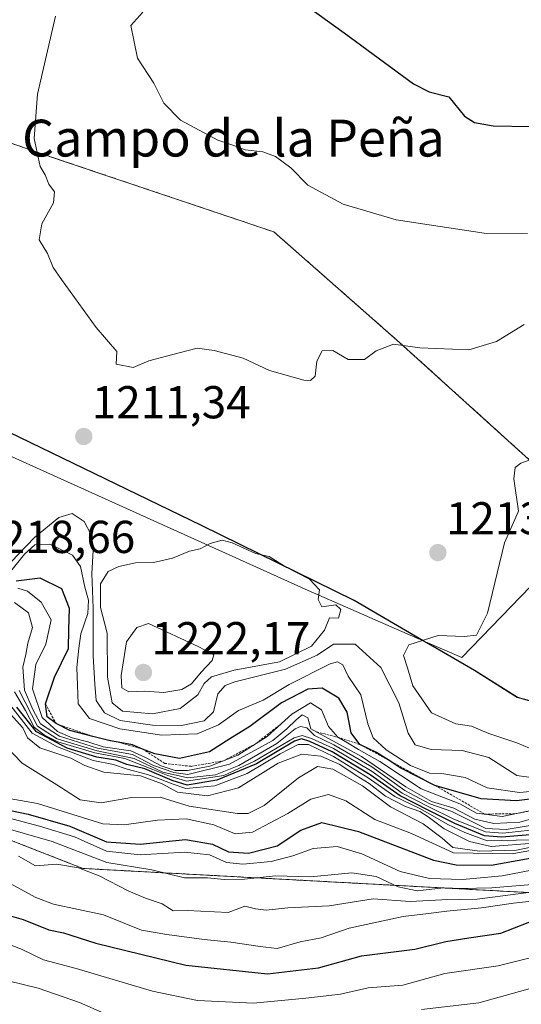
# Model space of a CAD drawing. Units: metres. Extents: x 655413 to 658845, y 4722518 to 4723313.
# Drawn here: x 658050 to 658159, y 4722653 to 4722867 of the extents above; entities that cross this region are included whole.
import ezdxf
from ezdxf.enums import TextEntityAlignment as Align

# ---------------------------------------------------------------- set-up
doc = ezdxf.new("R2010")
doc.units = ezdxf.units.M
doc.header["$MEASUREMENT"] = 0
doc.linetypes.add('TRAZOS', pattern=[0.75, 0.5, -0.25])
for name, color, linetype, lineweight in [('Arbolado forestal', 92, 'TRAZOS', 0), ('Arbolado forestal CxS', 92, 'Continuous', 0), ('Carátula', 7, 'Continuous', 5), ('Comarca', 2, 'Continuous', 13), ('Comarca CxS', 133, 'Continuous', 0), ('Comunidad autónoma', 142, 'Continuous', 30), ('Comunidad Autónoma CxS', 142, 'Continuous', 0), ('Curva de nivel maestra', 36, 'Continuous', 30), ('Curva de nivel normal', 36, 'Continuous', 0), ('Escarpado lineal', 39, 'TRAZOS', 0), ('Espacio natural protegido', 2, 'Continuous', 13), ('Espacio natural protegido CxS', 2, 'Continuous', 0), ('Matorral', 135, 'Continuous', 0), ('Matorral CxS', 135, 'Continuous', 0), ('Municipio', 9, 'Continuous', 13), ('Municipio CxS', 142, 'Continuous', 0), ('Provincia', 19, 'Continuous', 0), ('Provincia CxS', 1, 'Continuous', 0), ('Punto de cota en terreno', 7, 'Continuous', 0), ('Rótulo de punto de cota en terreno', 19, 'Continuous', 0), ('Texto cartográfico', 19, 'Continuous', 0)]:
    doc.layers.add(name, color=color, linetype=linetype, lineweight=lineweight)
doc.styles.add('Arial', font='txt', dxfattribs={"height": 0.2})

# ---------------------------------------------------------------- blocks, each defined once
blk = doc.blocks.new('*U150')
at = {"layer": 'Matorral CxS', "color": 135, "linetype": 'Continuous', "lineweight": 0}
blk.add_polyline3d([(658041.04, 4722873.59, 1215.53), (658029.26, 4722862.47, 1218.23), (658026.99, 4722852.24, 1218.07), (658032.26, 4722845.39, 1215.52), (658059.83, 4722835.95, 1209.07), (658105.34, 4722820.64, 1206.72), (658132.67, 4722796.58, 1209.84), (658160.66, 4722771.26, 1215.06), (658196.5, 4722748.44, 1220.57), (658231.53, 4722735.33, 1200.56), (658259.66, 4722724.8, 1165.23), (658308.4, 4722679.42, 1098.16), (658267.6, 4722690.4, 1110.92), (658161.77, 4722677.17, 1134.36), (658063.87, 4722682.47, 1135.56), (657894.54, 4722748.61, 1160.27), (657786.06, 4722801.53, 1184.42)], dxfattribs=at)
blk = doc.blocks.new('*U152')
at = {"layer": 'Provincia CxS', "color": 1, "linetype": 'Continuous', "lineweight": 0}
blk.add_polyline3d([(658162.63, 4722718.38, 1215.67), (658158.16, 4722719.55, 1215.96), (658148.88, 4722725.44, 1215.72), (658139.87, 4722730.67, 1215.17), (658137.75, 4722731.9, 1214.97), (658122.75, 4722740.61, 1214.32), (658089.62, 4722756.89, 1214.24), (658045.45, 4722778.25, 1213.01)], dxfattribs=at)
blk = doc.blocks.new('*U153')
at = {"layer": 'Comarca CxS', "color": 133, "linetype": 'Continuous', "lineweight": 0}
blk.add_polyline3d([(658344.24, 4722824.86, 1205.22), (658339.43, 4722826.16, 1204.55), (658325.15, 4722828.76, 1203.72), (658301.68, 4722827.84, 1203.53), (658275.5, 4722823.56, 1205.03), (658265.06, 4722819.25, 1205.55), (658259.83, 4722814.81, 1206.4), (658253.63, 4722808.18, 1207.96), (658240.23, 4722794.66, 1210.64), (658218.29, 4722771.53, 1216), (658204.79, 4722757.19, 1221.44), (658182.34, 4722733.33, 1215.41), (658180.04, 4722730.98, 1214.87), (658168.2, 4722718.89, 1215.13), (658162.63, 4722718.38, 1215.67), (658158.15, 4722719.55, 1215.96), (658148.88, 4722725.44, 1215.72), (658139.87, 4722730.67, 1215.17), (658122.75, 4722740.61, 1214.32), (658089.62, 4722756.89, 1214.24), (658045.45, 4722778.25, 1213.01)], dxfattribs=at)
blk = doc.blocks.new('*U154')
at = {"layer": 'Municipio CxS', "color": 142, "linetype": 'Continuous', "lineweight": 0}
blk.add_polyline3d([(658162.63, 4722718.38, 1215.67), (658158.16, 4722719.55, 1215.96), (658148.88, 4722725.44, 1215.72), (658139.87, 4722730.67, 1215.17), (658137.75, 4722731.9, 1214.97), (658122.75, 4722740.61, 1214.32), (658089.62, 4722756.89, 1214.24), (658045.45, 4722778.25, 1213.01)], dxfattribs=at)
blk = doc.blocks.new('*U155')
at = {"layer": 'Comunidad Autónoma CxS', "color": 142, "linetype": 'Continuous', "lineweight": 0}
blk.add_polyline3d([(658162.63, 4722718.38, 1215.67), (658158.16, 4722719.55, 1215.96), (658148.88, 4722725.44, 1215.72), (658139.87, 4722730.67, 1215.17), (658137.75, 4722731.9, 1214.97), (658122.75, 4722740.61, 1214.32), (658089.62, 4722756.89, 1214.24), (658045.45, 4722778.25, 1213.01)], dxfattribs=at)
blk = doc.blocks.new('*U156')
at = {"layer": 'Espacio natural protegido CxS', "color": 2, "linetype": 'Continuous', "lineweight": 0}
blk.add_polyline3d([(658359.92, 4722813.77, 1208.33), (658339.29, 4722824.77, 1204.75), (658331.02, 4722827.7, 1204.11), (658312.42, 4722834.27, 1202.4), (658274.36, 4722831.77, 1203.22), (658242.79, 4722824.77, 1204.5), (658208.04, 4722792.27, 1213.04), (658146.11, 4722728.27, 1215.43), (658137.75, 4722731.9, 1214.97), (658112.73, 4722742.77, 1215.27), (658016.36, 4722786.27, 1214.22), (657947.67, 4722824.37, 1227.3), (657944.24, 4722826.27, 1228.41), (657901.92, 4722843.28, 1238.77), (657843.13, 4722859.77, 1252.2)], dxfattribs=at)
blk = doc.blocks.new('*U157')
at = {"layer": 'Espacio natural protegido CxS', "color": 2, "linetype": 'Continuous', "lineweight": 0}
blk.add_polyline3d([(658162.63, 4722718.38, 1215.67), (658158.16, 4722719.55, 1215.96), (658148.88, 4722725.44, 1215.72), (658139.87, 4722730.67, 1215.17), (658137.75, 4722731.9, 1214.97), (658122.75, 4722740.61, 1214.32), (658089.62, 4722756.89, 1214.24), (658045.45, 4722778.25, 1213.01)], dxfattribs=at)
blk = doc.blocks.new('*U158')
at = {"layer": 'Provincia CxS', "color": 1, "linetype": 'Continuous', "lineweight": 0}
blk.add_polyline3d([(658162.6261, 4722718.384, 1215.6718), (658158.1551, 4722719.553, 1215.958), (658148.8779, 4722725.443, 1215.7203), (658139.873, 4722730.671, 1215.169), (658137.7479, 4722731.9046, 1214.9709), (658122.754, 4722740.609, 1214.3212), (658089.6209, 4722756.8861, 1214.2362), (658045.4501, 4722778.251, 1213.0068)], dxfattribs=at)
blk = doc.blocks.new('*U159')
at = {"layer": 'Comarca CxS', "color": 133, "linetype": 'Continuous', "lineweight": 0}
blk.add_polyline3d([(658344.24, 4722824.86, 1205.22), (658339.43, 4722826.16, 1204.55), (658325.15, 4722828.76, 1203.72), (658301.68, 4722827.84, 1203.53), (658275.5, 4722823.56, 1205.03), (658265.06, 4722819.25, 1205.55), (658259.83, 4722814.81, 1206.4), (658253.63, 4722808.18, 1207.96), (658240.23, 4722794.65, 1210.64), (658218.29, 4722771.52, 1216), (658204.79, 4722757.18, 1221.44), (658182.34, 4722733.33, 1215.41), (658180.04, 4722730.98, 1214.87), (658168.2, 4722718.89, 1215.13), (658162.63, 4722718.38, 1215.67), (658158.15, 4722719.55, 1215.96), (658148.88, 4722725.44, 1215.72), (658139.87, 4722730.67, 1215.17), (658122.75, 4722740.61, 1214.32), (658089.62, 4722756.89, 1214.24), (658045.45, 4722778.25, 1213.01)], dxfattribs=at)
blk = doc.blocks.new('*U160')
at = {"layer": 'Municipio CxS', "color": 142, "linetype": 'Continuous', "lineweight": 0}
blk.add_polyline3d([(658162.6261, 4722718.384, 1215.6718), (658158.1551, 4722719.553, 1215.958), (658148.8779, 4722725.443, 1215.7203), (658139.873, 4722730.671, 1215.169), (658137.7479, 4722731.9046, 1214.9709), (658122.754, 4722740.609, 1214.3212), (658089.6209, 4722756.8861, 1214.2362), (658045.4501, 4722778.251, 1213.0068)], dxfattribs=at)
blk = doc.blocks.new('*U161')
at = {"layer": 'Comunidad Autónoma CxS', "color": 142, "linetype": 'Continuous', "lineweight": 0}
blk.add_polyline3d([(658162.6261, 4722718.384, 1215.6718), (658158.1551, 4722719.553, 1215.958), (658148.8779, 4722725.443, 1215.7203), (658139.873, 4722730.671, 1215.169), (658137.7479, 4722731.9046, 1214.9709), (658122.754, 4722740.609, 1214.3212), (658089.6209, 4722756.8861, 1214.2362), (658045.4501, 4722778.251, 1213.0068)], dxfattribs=at)
blk = doc.blocks.new('*U162')
at = {"layer": 'Espacio natural protegido CxS', "color": 2, "linetype": 'Continuous', "lineweight": 0}
blk.add_polyline3d([(658359.9183, 4722813.7694, 1208.3303), (658339.2937, 4722824.7695, 1204.7487), (658331.0185, 4722827.6949, 1204.1134), (658312.4191, 4722834.2698, 1202.3985), (658274.3571, 4722831.7704, 1203.2172), (658242.7948, 4722824.7709, 1204.5031), (658208.0445, 4722792.2715, 1213.0438), (658146.1066, 4722728.273, 1215.4317), (658137.7479, 4722731.9046, 1214.9709), (658112.7321, 4722742.7732, 1215.2729), (658016.3589, 4722786.2742, 1214.2172), (657947.669, 4722824.3704, 1227.3034), (657944.2352, 4722826.2748, 1228.4128), (657901.9233, 4722843.2751, 1238.7672), (657843.1262, 4722859.7704, 1252.1967)], dxfattribs=at)
blk = doc.blocks.new('*U163')
at = {"layer": 'Espacio natural protegido CxS', "color": 2, "linetype": 'Continuous', "lineweight": 0}
blk.add_polyline3d([(658162.6261, 4722718.384, 1215.6718), (658158.1551, 4722719.553, 1215.958), (658148.8779, 4722725.443, 1215.7203), (658139.873, 4722730.671, 1215.169), (658137.7479, 4722731.9046, 1214.9709), (658122.754, 4722740.609, 1214.3212), (658089.6209, 4722756.8861, 1214.2362), (658045.4501, 4722778.251, 1213.0068)], dxfattribs=at)
blk = doc.blocks.new('*U164')
at = {"layer": 'Curva de nivel normal', "color": 36, "linetype": 'Continuous', "lineweight": 0}
blk.add_polyline3d([(658046.65, 4722697.85, 1155), (658054.03, 4722696.56, 1155), (658068.2, 4722692.16, 1155), (658072.79, 4722691.91, 1155), (658080.03, 4722692.92, 1155), (658086.3, 4722693.25, 1155), (658092.31, 4722691.96, 1155), (658096.88, 4722689.98, 1155), (658100.66, 4722690.31, 1155), (658108.33, 4722694.42, 1155), (658113.32, 4722697.52, 1155), (658117.14, 4722698.5, 1155), (658120.94, 4722697.14, 1155), (658127.26, 4722693.12, 1155), (658135.17, 4722690.04, 1155), (658144.29, 4722685.83, 1155), (658157.03, 4722685.61, 1155), (658168.9, 4722687.78, 1155)], dxfattribs=at)
blk = doc.blocks.new('*U166')
at = {"layer": 'Curva de nivel normal', "color": 36, "linetype": 'Continuous', "lineweight": 0}
blk.add_polyline3d([(658047.92, 4722679.27, 1130), (658053.64, 4722676.17, 1130), (658057.5, 4722674.68, 1130), (658068.31, 4722672.41, 1130), (658076.6, 4722669.1, 1130), (658082.06, 4722668.16, 1130), (658090.19, 4722667.01, 1130), (658095.98, 4722666.46, 1130), (658102.33, 4722665.51, 1130), (658106, 4722665.06, 1130), (658111.04, 4722666.52, 1130), (658115.58, 4722667.44, 1130), (658121.68, 4722669.51, 1130), (658133.36, 4722672.05, 1130), (658138.85, 4722672.68, 1130), (658142.86, 4722673.23, 1130), (658150.38, 4722673.92, 1130), (658157.32, 4722674.9, 1130), (658169.56, 4722676.31, 1130)], dxfattribs=at)
blk = doc.blocks.new('*U168')
at = {"layer": 'Curva de nivel normal', "color": 36, "linetype": 'Continuous', "lineweight": 0}
blk.add_polyline3d([(658047.91, 4722718.11, 1170), (658052.82, 4722711.85, 1170), (658058.36, 4722708.86, 1170), (658066.06, 4722705.92, 1170), (658070.52, 4722705.03, 1170), (658073.46, 4722704.02, 1170), (658077.87, 4722702.84, 1170), (658080.67, 4722701.86, 1170), (658083.23, 4722700.87, 1170), (658086.22, 4722699.84, 1170), (658092.48, 4722700.38, 1170), (658099.53, 4722703.1, 1170), (658106.65, 4722707.36, 1170), (658110.6, 4722709.34, 1170), (658112.84, 4722709.36, 1170), (658118.22, 4722706.75, 1170), (658125.76, 4722702.12, 1170), (658131.58, 4722698.08, 1170), (658136.84, 4722695.53, 1170), (658139.34, 4722694.2, 1170), (658143.05, 4722692, 1170), (658146.75, 4722690.29, 1170), (658151.57, 4722688.45, 1170), (658161.09, 4722688.66, 1170)], dxfattribs=at)
blk = doc.blocks.new('*U170')
at = {"layer": 'Curva de nivel normal', "color": 36, "linetype": 'Continuous', "lineweight": 0}
blk.add_polyline3d([(658167, 4722696.28, 1195), (658154.89, 4722693.78, 1195), (658149.3, 4722694.5, 1195), (658145.66, 4722696.53, 1195), (658137.26, 4722699.78, 1195), (658128.33, 4722705.7, 1195), (658123.66, 4722708.26, 1195), (658121.31, 4722709.76, 1195), (658119.18, 4722710.95, 1195), (658117.15, 4722713.25, 1195), (658115.64, 4722716.9, 1195), (658113.29, 4722718.41, 1195), (658109.18, 4722715.95, 1195), (658103.83, 4722711.1, 1195), (658097.46, 4722707.05, 1195), (658091.44, 4722704.66, 1195), (658086.57, 4722703.7, 1195), (658083.86, 4722703.72, 1195), (658080.88, 4722704.75, 1195), (658077.45, 4722706.54, 1195), (658074.26, 4722708.02, 1195), (658068.23, 4722708.85, 1195), (658064.97, 4722709.94, 1195), (658061.52, 4722710.82, 1195), (658058.34, 4722712.18, 1195), (658055.01, 4722715.2, 1195), (658052.96, 4722721.49, 1195), (658053.62, 4722726.71, 1195), (658055.85, 4722731.19, 1195), (658056.99, 4722736.46, 1195), (658054.83, 4722740.29, 1195), (658051.82, 4722742.68, 1195), (658049.78, 4722743.32, 1195)], dxfattribs=at)
blk = doc.blocks.new('*U173')
at = {"layer": 'Curva de nivel normal', "color": 36, "linetype": 'Continuous', "lineweight": 0}
blk.add_polyline3d([(658043.22, 4722694.59, 1145), (658054.47, 4722691.66, 1145), (658062.04, 4722689.32, 1145), (658069, 4722686.2, 1145), (658076.33, 4722685.42, 1145), (658086, 4722686.03, 1145), (658091.33, 4722685.39, 1145), (658095.06, 4722683.78, 1145), (658098.6, 4722683.4, 1145), (658104.75, 4722683.99, 1145), (658109.46, 4722685.17, 1145), (658113.87, 4722686.83, 1145), (658119.04, 4722687.22, 1145), (658124.37, 4722685.66, 1145), (658132.73, 4722681.84, 1145), (658139.11, 4722680.31, 1145), (658146.25, 4722680.06, 1145), (658154.83, 4722680.83, 1145), (658167.96, 4722683.38, 1145)], dxfattribs=at)
blk = doc.blocks.new('*U176')
at = {"layer": 'Curva de nivel normal', "color": 36, "linetype": 'Continuous', "lineweight": 0}
blk.add_polyline3d([(658044.94, 4722711.21, 1160), (658050.7, 4722705.34, 1160), (658058.24, 4722700.63, 1160), (658063.25, 4722697.37, 1160), (658067.86, 4722696.74, 1160), (658074.4, 4722697.85, 1160), (658080.6, 4722697.97, 1160), (658086.93, 4722695.98, 1160), (658097.45, 4722694.4, 1160), (658099.73, 4722694.42, 1160), (658103.22, 4722696.11, 1160), (658110.68, 4722702.15, 1160), (658114.79, 4722704.58, 1160), (658118.12, 4722704.05, 1160), (658124.55, 4722700.41, 1160), (658130.64, 4722695.84, 1160), (658137.75, 4722692.12, 1160), (658141.86, 4722689.06, 1160), (658144.18, 4722687.05, 1160), (658149.91, 4722686.22, 1160), (658158, 4722686.46, 1160), (658166.38, 4722688.14, 1160)], dxfattribs=at)
blk = doc.blocks.new('*U182')
at = {"layer": 'Curva de nivel normal', "color": 36, "linetype": 'Continuous', "lineweight": 0}
blk.add_polyline3d([(658175.65, 4722694.26, 1185), (658155.7, 4722690.9, 1185), (658151.29, 4722691.13, 1185), (658143.92, 4722694.84, 1185), (658139.18, 4722696.48, 1185), (658133.73, 4722699.36, 1185), (658126.58, 4722704.52, 1185), (658118.34, 4722709.32, 1185), (658114.1, 4722711.31, 1185), (658112.48, 4722712.97, 1185), (658111.12, 4722713.28, 1185), (658109.96, 4722712.8, 1185), (658105.99, 4722709.6, 1185), (658097.72, 4722704.8, 1185), (658092.67, 4722702.82, 1185), (658086.65, 4722702.17, 1185), (658081.19, 4722703.4, 1185), (658075, 4722706.36, 1185), (658066.97, 4722708, 1185), (658058.28, 4722710.6, 1185), (658053.98, 4722713.32, 1185), (658050, 4722721.1, 1185)], dxfattribs=at)
blk = doc.blocks.new('*U183')
at = {"layer": 'Curva de nivel normal', "color": 36, "linetype": 'Continuous', "lineweight": 0}
blk.add_polyline3d([(658049.87, 4722685.16, 1135), (658053.6, 4722683.05, 1135), (658058.21, 4722683.41, 1135), (658062.9, 4722682.63, 1135), (658067.36, 4722680.86, 1135), (658073.86, 4722677.56, 1135), (658077.48, 4722676.01, 1135), (658081.09, 4722674.76, 1135), (658083.47, 4722673.25, 1135), (658086.53, 4722673.37, 1135), (658095.4, 4722672.9, 1135), (658099, 4722674.26, 1135), (658101.33, 4722673.69, 1135), (658103.66, 4722673.38, 1135), (658108.33, 4722673.91, 1135), (658117.3, 4722674.33, 1135), (658126.87, 4722675.88, 1135), (658134.92, 4722675.3, 1135), (658141.76, 4722675.67, 1135), (658149.46, 4722675.83, 1135), (658167.25, 4722678.11, 1135)], dxfattribs=at)
blk = doc.blocks.new('*U184')
at = {"layer": 'Curva de nivel normal', "color": 36, "linetype": 'Continuous', "lineweight": 0}
blk.add_polyline3d([(658161.65, 4722687.95, 1165), (658152.46, 4722687.2, 1165), (658147.76, 4722688.32, 1165), (658142.24, 4722691.07, 1165), (658138.8, 4722693.66, 1165), (658137, 4722694.86, 1165), (658133.9, 4722695.94, 1165), (658129.55, 4722698.14, 1165), (658125.99, 4722700.94, 1165), (658123.14, 4722702.64, 1165), (658119.6, 4722705.04, 1165), (658115.52, 4722706.82, 1165), (658111.36, 4722707.25, 1165), (658106.24, 4722705.31, 1165), (658097.62, 4722699.95, 1165), (658090.91, 4722698.23, 1165), (658084.38, 4722699.06, 1165), (658081.1, 4722700.87, 1165), (658076.36, 4722702.58, 1165), (658068.42, 4722703.4, 1165), (658064.25, 4722704.8, 1165), (658061.28, 4722706.39, 1165), (658054.5, 4722708.64, 1165), (658051.85, 4722710.84, 1165), (658050.86, 4722713, 1165), (658048.13, 4722715.99, 1165)], dxfattribs=at)
blk = doc.blocks.new('*U185')
at = {"layer": 'Curva de nivel normal', "color": 36, "linetype": 'Continuous', "lineweight": 0}
blk.add_polyline3d([(658044.5, 4722691.95, 1140), (658057.21, 4722688.34, 1140), (658069.05, 4722683.77, 1140), (658078.82, 4722682.14, 1140), (658085.93, 4722680.41, 1140), (658090.92, 4722680.45, 1140), (658094.52, 4722680.05, 1140), (658098.96, 4722680.16, 1140), (658105.64, 4722680.84, 1140), (658113.29, 4722680.66, 1140), (658122.22, 4722681.5, 1140), (658127.55, 4722680.71, 1140), (658132.26, 4722678.49, 1140), (658136.42, 4722677.62, 1140), (658142.18, 4722678.24, 1140), (658145.94, 4722678.09, 1140), (658152.65, 4722678.25, 1140), (658163.99, 4722679.19, 1140)], dxfattribs=at)
blk = doc.blocks.new('*U187')
at = {"layer": 'Curva de nivel normal', "color": 36, "linetype": 'Continuous', "lineweight": 0}
blk.add_polyline3d([(658164.37, 4722691.16, 1180), (658154.99, 4722690.15, 1180), (658151.23, 4722690.44, 1180), (658144.21, 4722693.22, 1180), (658138.95, 4722695.84, 1180), (658133.14, 4722698.84, 1180), (658126.62, 4722703.5, 1180), (658118.28, 4722708.5, 1180), (658113.48, 4722710.67, 1180), (658111.44, 4722711.33, 1180), (658109.72, 4722710.84, 1180), (658101.08, 4722705.72, 1180), (658094.45, 4722702.64, 1180), (658086.38, 4722701.43, 1180), (658082.29, 4722702.67, 1180), (658079.01, 4722703.92, 1180), (658072.95, 4722706.34, 1180), (658066.45, 4722707.55, 1180), (658058.4, 4722709.96, 1180), (658055.55, 4722711.42, 1180), (658053.3, 4722713.11, 1180), (658051.43, 4722716.74, 1180), (658049.04, 4722720.84, 1180)], dxfattribs=at)
blk = doc.blocks.new('*U188')
at = {"layer": 'Curva de nivel normal', "color": 36, "linetype": 'Continuous', "lineweight": 0}
blk.add_polyline3d([(658163.33, 4722693.84, 1190), (658158.68, 4722692.55, 1190), (658153.07, 4722692.19, 1190), (658148.96, 4722693.16, 1190), (658144.34, 4722695.54, 1190), (658139.5, 4722696.97, 1190), (658133.98, 4722700.17, 1190), (658124.31, 4722706.76, 1190), (658113.33, 4722712.81, 1190), (658112.67, 4722715.15, 1190), (658111.44, 4722715.85, 1190), (658110.12, 4722714.72, 1190), (658108.1, 4722712.76, 1190), (658105.09, 4722710.27, 1190), (658095.66, 4722705.14, 1190), (658086.63, 4722702.84, 1190), (658083.59, 4722703.3, 1190), (658079.18, 4722704.83, 1190), (658074.63, 4722707.19, 1190), (658067.07, 4722708.58, 1190), (658058.78, 4722711.19, 1190), (658054.64, 4722713.84, 1190), (658053.03, 4722717, 1190), (658051.18, 4722721.19, 1190), (658050.81, 4722726.19, 1190), (658051.49, 4722728.9, 1190), (658051.9, 4722731.38, 1190), (658052.94, 4722734.8, 1190), (658052.03, 4722737.94, 1190), (658049, 4722740.2, 1190)], dxfattribs=at)
blk = doc.blocks.new('*U189')
at = {"layer": 'Curva de nivel maestra', "color": 36, "linetype": 'Continuous', "lineweight": 30}
for points in [[(658108.71, 4722872.5, 1200), (658120.58, 4722863.86, 1200), (658135.59, 4722852.78, 1200), (658138.99, 4722851.02, 1200), (658143.32, 4722849.97, 1200), (658146.66, 4722845.8, 1200), (658148.83, 4722844.43, 1200), (658152.91, 4722843.65, 1200), (658160.96, 4722843.55, 1200)], [(658167.21, 4722698.28, 1200), (658157.96, 4722697.17, 1200), (658150.32, 4722697.59, 1200), (658140.22, 4722700.5, 1200), (658132.9, 4722704.23, 1200), (658130.11, 4722706.03, 1200), (658127.61, 4722707.64, 1200), (658123.98, 4722709.38, 1200), (658122.08, 4722711.93, 1200), (658121.24, 4722716.38, 1200), (658119.4, 4722719.45, 1200), (658115.76, 4722721.58, 1200), (658112.66, 4722721.38, 1200), (658107, 4722718.39, 1200), (658100.08, 4722713.3, 1200), (658095.76, 4722710.57, 1200), (658091.34, 4722707.79, 1200), (658084.83, 4722706.36, 1200), (658079.48, 4722707.34, 1200), (658076.82, 4722708.39, 1200), (658074.6, 4722709.27, 1200), (658071.53, 4722709.85, 1200), (658069.78, 4722710.18, 1200), (658065.99, 4722711.14, 1200), (658061.05, 4722712.38, 1200), (658058.04, 4722713.9, 1200), (658056.08, 4722715.39, 1200), (658055.72, 4722718.2, 1200), (658057.72, 4722723.99, 1200), (658060.77, 4722730.23, 1200), (658060.84, 4722734.32, 1200), (658060.97, 4722738.87, 1200), (658059.27, 4722743.15, 1200), (658054.59, 4722745.45, 1200), (658049.41, 4722744.81, 1200)]]:
    blk.add_polyline3d(points, dxfattribs=at)
blk = doc.blocks.new('*U190')
at = {"layer": 'Curva de nivel maestra', "color": 36, "linetype": 'Continuous', "lineweight": 30}
blk.add_polyline3d([(658162.65, 4722689.9, 1175), (658154.8, 4722689.24, 1175), (658151.06, 4722689.56, 1175), (658144.56, 4722692.23, 1175), (658138.77, 4722695.12, 1175), (658132.73, 4722698.26, 1175), (658126.24, 4722702.78, 1175), (658117.94, 4722707.8, 1175), (658113.09, 4722710.06, 1175), (658111.3, 4722710.6, 1175), (658109.81, 4722710.09, 1175), (658101.52, 4722705.16, 1175), (658092.93, 4722701.63, 1175), (658086.46, 4722700.52, 1175), (658083.27, 4722701.56, 1175), (658077.33, 4722704.08, 1175), (658073.43, 4722705.06, 1175), (658070.98, 4722705.98, 1175), (658066.89, 4722706.59, 1175), (658060.46, 4722708.56, 1175), (658053.78, 4722712.12, 1175), (658049.54, 4722717.51, 1175)], dxfattribs=at)
blk = doc.blocks.new('*U193')
at = {"layer": 'Curva de nivel maestra', "color": 36, "linetype": 'Continuous', "lineweight": 30}
blk.add_polyline3d([(658045.3, 4722695.6, 1150), (658052, 4722694.24, 1150), (658061, 4722691.63, 1150), (658069, 4722688.25, 1150), (658076.33, 4722687.75, 1150), (658086.16, 4722688.76, 1150), (658092, 4722687.76, 1150), (658095.5, 4722686.09, 1150), (658099.83, 4722685.79, 1150), (658106, 4722687.36, 1150), (658111.17, 4722690.77, 1150), (658115.7, 4722692.46, 1150), (658123.67, 4722690.49, 1150), (658139.99, 4722684.24, 1150), (658144.9, 4722683.23, 1150), (658152.51, 4722683.2, 1150), (658160.94, 4722684.73, 1150)], dxfattribs=at)
blk = doc.blocks.new('5PATER')
at = {"layer": 'Carátula', "linetype": 'Continuous', "lineweight": 5}
h = blk.add_hatch(color=250, dxfattribs=at)
edge = h.paths.add_edge_path()
edge.add_ellipse((0, 0.01), major_axis=(-1.33, -1.34), ratio=0.999422, start_angle=0, end_angle=360)

msp = doc.modelspace()

# ---------------------------------------------------------------- linework, layer by layer
at = {"layer": 'Arbolado forestal', "color": 92, "linetype": 'TRAZOS', "lineweight": 0}
for points in [[(657366.41, 4723079.67, 1291.87), (657338.91, 4723018.49, 1259.89), (657352.14, 4722970.86, 1226.05), (657481.78, 4722941.76, 1214.43), (657553.22, 4722865.03, 1197.1), (657664.35, 4722833.28, 1172.11), (657786.06, 4722801.53, 1184.42), (657894.53, 4722748.61, 1160.27), (658063.87, 4722682.47, 1135.56), (658161.76, 4722677.17, 1134.36), (658267.6, 4722690.4, 1110.92), (658308.4, 4722679.42, 1098.16)], [(658041.04, 4722873.59, 1215.53), (658029.26, 4722862.47, 1218.23), (658026.99, 4722852.24, 1218.07), (658032.26, 4722845.39, 1215.52), (658059.83, 4722835.96, 1209.07), (658105.34, 4722820.64, 1206.72), (658132.67, 4722796.58, 1209.84), (658160.66, 4722771.26, 1215.06), (658196.5, 4722748.44, 1220.57), (658231.53, 4722735.33, 1200.56), (658259.66, 4722724.8, 1165.23), (658308.4, 4722679.42, 1098.16)]]:
    msp.add_polyline3d(points, dxfattribs=at)
at = {"layer": 'Arbolado forestal CxS', "color": 92, "linetype": 'Continuous', "lineweight": 0}
for points in [[(658405.18, 4722666.59, 1114.8), (658336.39, 4722671.88, 1101.27), (658308.4, 4722679.42, 1098.16), (658259.66, 4722724.8, 1165.23), (658231.53, 4722735.33, 1200.56), (658196.5, 4722748.44, 1220.57), (658160.66, 4722771.26, 1215.06), (658132.67, 4722796.58, 1209.84), (658105.34, 4722820.64, 1206.72), (658059.83, 4722835.95, 1209.07), (658032.26, 4722845.39, 1215.52), (658026.99, 4722852.24, 1218.07), (658029.26, 4722862.47, 1218.23), (658041.04, 4722873.59, 1215.53)], [(657786.06, 4722801.53, 1184.42), (657894.54, 4722748.61, 1160.27), (658063.87, 4722682.47, 1135.56), (658161.76, 4722677.17, 1134.36), (658267.6, 4722690.4, 1110.92), (658308.4, 4722679.42, 1098.16), (658336.39, 4722671.88, 1101.27), (658405.18, 4722666.59, 1114.8)]]:
    msp.add_polyline3d(points, dxfattribs=at)
at = {"layer": 'Comarca', "color": 2, "linetype": 'Continuous', "lineweight": 13}
for points in [[(658331.02, 4722827.69, 1204.11), (658325.15, 4722828.76, 1203.72), (658301.68, 4722827.84, 1203.53), (658275.5, 4722823.56, 1205.03), (658265.06, 4722819.25, 1205.55), (658264.76, 4722819, 1205.57), (658259.83, 4722814.81, 1206.4), (658253.63, 4722808.18, 1207.96), (658240.23, 4722794.66, 1210.64), (658218.29, 4722771.53, 1216), (658204.79, 4722757.19, 1221.44), (658182.34, 4722733.33, 1215.41), (658180.04, 4722730.98, 1214.87), (658168.2, 4722718.89, 1215.13), (658162.63, 4722718.38, 1215.67), (658158.16, 4722719.55, 1215.96), (658148.88, 4722725.44, 1215.72), (658139.87, 4722730.67, 1215.17), (658137.75, 4722731.9, 1214.97)], [(658137.75, 4722731.9, 1214.97), (658122.75, 4722740.61, 1214.32), (658089.62, 4722756.89, 1214.24), (658045.45, 4722778.25, 1213.01), (658035.63, 4722783.48, 1212.99), (658015.88, 4722793.97, 1214.29), (657995.87, 4722803.05, 1216.36), (657960.57, 4722819.53, 1223.87), (657947.67, 4722824.37, 1227.3)]]:
    msp.add_polyline3d(points, dxfattribs=at)
at = {"layer": 'Comunidad autónoma', "color": 142, "linetype": 'Continuous', "lineweight": 30}
for points in [[(658331.02, 4722827.69, 1204.11), (658325.15, 4722828.76, 1203.72), (658301.68, 4722827.84, 1203.53), (658275.5, 4722823.56, 1205.03), (658265.06, 4722819.25, 1205.55), (658264.76, 4722819, 1205.57), (658259.83, 4722814.81, 1206.4), (658253.63, 4722808.18, 1207.96), (658240.23, 4722794.66, 1210.64), (658218.29, 4722771.53, 1216), (658204.79, 4722757.19, 1221.44), (658182.34, 4722733.33, 1215.41), (658180.04, 4722730.98, 1214.87), (658168.2, 4722718.89, 1215.13), (658162.63, 4722718.38, 1215.67), (658158.16, 4722719.55, 1215.96), (658148.88, 4722725.44, 1215.72), (658139.87, 4722730.67, 1215.17), (658137.75, 4722731.9, 1214.97)], [(658137.75, 4722731.9, 1214.97), (658122.75, 4722740.61, 1214.32), (658089.62, 4722756.89, 1214.24), (658045.45, 4722778.25, 1213.01), (658035.63, 4722783.48, 1212.99), (658015.88, 4722793.97, 1214.29), (657995.87, 4722803.05, 1216.36), (657960.57, 4722819.53, 1223.87), (657947.67, 4722824.37, 1227.3)]]:
    msp.add_polyline3d(points, dxfattribs=at)
at = {"layer": 'Curva de nivel maestra', "color": 36, "linetype": 'Continuous', "lineweight": 30}
msp.add_polyline3d([(658043.22, 4722673.58, 1125), (658050.92, 4722671.35, 1125), (658056.48, 4722669.16, 1125), (658059.64, 4722668.5, 1125), (658066.7, 4722666.23, 1125), (658086.21, 4722661.45, 1125), (658103.96, 4722659.62, 1125), (658115, 4722660.91, 1125), (658124.33, 4722663.53, 1125), (658135.9, 4722664.98, 1125), (658142.6, 4722666.63, 1125), (658147.66, 4722667.44, 1125), (658154.58, 4722668.4, 1125), (658163.45, 4722671.92, 1125)], dxfattribs=at)
at = {"layer": 'Curva de nivel normal', "color": 36, "linetype": 'Continuous', "lineweight": 0}
for points in [[(658076.89, 4722868.32, 1205), (658074.29, 4722865.48, 1205), (658075.73, 4722858.37, 1205), (658079.26, 4722852.93, 1205), (658081.46, 4722848.58, 1205), (658085.05, 4722844.9, 1205), (658093.14, 4722840.58, 1205), (658096.16, 4722839.58, 1205), (658099.08, 4722838.49, 1205), (658102.9, 4722838.02, 1205), (658105.64, 4722837.05, 1205), (658109.03, 4722834.53, 1205), (658112.72, 4722830.81, 1205), (658120.32, 4722826.7, 1205), (658131.88, 4722823.25, 1205), (658150.92, 4722820.4, 1205), (658160.34, 4722820.31, 1205)], [(658057.94, 4722867.5, 1210), (658054.03, 4722850.56, 1210), (658053.27, 4722840.92, 1210), (658054.56, 4722834.85, 1210), (658055.66, 4722833.02, 1210), (658056.48, 4722831.02, 1210), (658057.67, 4722829.37, 1210), (658057.46, 4722826.99, 1210), (658054.95, 4722822.4, 1210), (658054.37, 4722818.91, 1210), (658056.18, 4722815.96, 1210), (658057.44, 4722812.94, 1210), (658059.25, 4722810.34, 1210), (658066.71, 4722799.9, 1210), (658071.2, 4722794.67, 1210), (658071.11, 4722791.93, 1210), (658074.81, 4722791.2, 1210), (658078.14, 4722792.66, 1210), (658083.36, 4722794.02, 1210), (658088.68, 4722795.41, 1210), (658092.38, 4722794.87, 1210), (658098.68, 4722793.27, 1210), (658104.33, 4722790.54, 1210), (658111.85, 4722788.44, 1210), (658113.25, 4722788.37, 1210), (658114.25, 4722789.36, 1210), (658114.64, 4722792.58, 1210), (658115.82, 4722794.83, 1210), (658118.13, 4722794.91, 1210), (658121.43, 4722792.95, 1210), (658124.96, 4722792.97, 1210), (658127.54, 4722794.83, 1210), (658131.3, 4722796.29, 1210), (658137, 4722795.46, 1210), (658147.66, 4722795.03, 1210), (658153.65, 4722796.89, 1210), (658159.65, 4722800.56, 1210)], [(658168.19, 4722773.75, 1215), (658158.92, 4722770.41, 1215), (658157.67, 4722769.5, 1215), (658157.41, 4722767.08, 1215), (658158.4, 4722760.04, 1215), (658155.36, 4722753.12, 1215), (658151.65, 4722737.87, 1215), (658149.32, 4722733.1, 1215), (658146.65, 4722732.83, 1215), (658140.98, 4722733.02, 1215), (658134.62, 4722730.99, 1215), (658133.42, 4722728.73, 1215), (658134.34, 4722725.99, 1215), (658135.46, 4722722.12, 1215), (658139.56, 4722716.22, 1215), (658144.79, 4722713.85, 1215), (658148.19, 4722713.32, 1215), (658151.96, 4722711.74, 1215), (658158.04, 4722709.72, 1215), (658163.56, 4722707.43, 1215)], [(658164.77, 4722701.69, 1210), (658158.07, 4722702.61, 1210), (658151.99, 4722706.53, 1210), (658146.18, 4722708.05, 1210), (658139.43, 4722708.3, 1210), (658135.96, 4722709.28, 1210), (658134.46, 4722711.82, 1210), (658132.42, 4722718.41, 1210), (658128.54, 4722726.06, 1210), (658122.96, 4722731.16, 1210), (658118.28, 4722731.15, 1210), (658114.73, 4722728.75, 1210), (658107.87, 4722725.7, 1210), (658096.81, 4722722.99, 1210), (658094.75, 4722722.21, 1210), (658093.18, 4722720.37, 1210), (658092.24, 4722716.49, 1210), (658090.21, 4722714.49, 1210), (658085.26, 4722713.52, 1210), (658078.94, 4722713.58, 1210), (658071.97, 4722714.59, 1210), (658068.55, 4722716.24, 1210), (658066.76, 4722718.94, 1210), (658066.47, 4722722.49, 1210), (658066.06, 4722728.59, 1210), (658066.12, 4722738.95, 1210), (658065.82, 4722746.52, 1210), (658066.08, 4722751.49, 1210), (658065.67, 4722754.87, 1210), (658064.15, 4722757.78, 1210), (658061.52, 4722759.51, 1210), (658058.66, 4722758.62, 1210), (658053.33, 4722754.31, 1210), (658046.66, 4722747.28, 1210)], [(658170.18, 4722700.06, 1205), (658158.65, 4722698.92, 1205), (658151.6, 4722699.95, 1205), (658146.84, 4722702.19, 1205), (658142.17, 4722703.04, 1205), (658139.07, 4722703.18, 1205), (658134.95, 4722704.78, 1205), (658129.67, 4722708.22, 1205), (658126.9, 4722710.81, 1205), (658125.72, 4722713.86, 1205), (658124.22, 4722720.12, 1205), (658121.42, 4722724.22, 1205), (658120.29, 4722726.67, 1205), (658119.14, 4722727.35, 1205), (658117.5, 4722726.9, 1205), (658108.66, 4722722.4, 1205), (658103, 4722719.01, 1205), (658097.66, 4722716.77, 1205), (658093.33, 4722713.64, 1205), (658088.66, 4722711.67, 1205), (658081, 4722711.38, 1205), (658071.86, 4722712.79, 1205), (658065.3, 4722715.02, 1205), (658062.87, 4722718.21, 1205), (658062.7, 4722722.23, 1205), (658062.55, 4722726.08, 1205), (658063, 4722730.26, 1205), (658063.39, 4722733.42, 1205), (658064.91, 4722737.84, 1205), (658065.06, 4722740.68, 1205), (658064.25, 4722743.5, 1205), (658063.35, 4722748.04, 1205), (658061.6, 4722750.45, 1205), (658056.67, 4722752.89, 1205), (658053.41, 4722752.74, 1205), (658051.18, 4722750.67, 1205), (658048.2, 4722747.02, 1205)], [(658079, 4722716.01, 1215), (658085, 4722717.19, 1215), (658088.8, 4722720.12, 1215), (658090.21, 4722722.62, 1215), (658091.8, 4722724.07, 1215), (658096.67, 4722725.51, 1215), (658106.52, 4722727.31, 1215), (658113.48, 4722730.74, 1215), (658116.31, 4722734.17, 1215), (658117.41, 4722736.84, 1215), (658119.33, 4722736.77, 1215), (658119.86, 4722738.67, 1215), (658118.76, 4722739.7, 1215), (658115.74, 4722739.27, 1215), (658114.93, 4722740.82, 1215), (658115.24, 4722742.93, 1215), (658113.02, 4722745.28, 1215), (658107.82, 4722747.97, 1215), (658104.28, 4722750.22, 1215), (658101.33, 4722750.86, 1215), (658096.28, 4722753.14, 1215), (658094.12, 4722753.7, 1215), (658091.5, 4722753.03, 1215), (658089.33, 4722751.87, 1215), (658087, 4722751.31, 1215), (658083.3, 4722749.82, 1215), (658079.19, 4722748.88, 1215), (658075.3, 4722748.79, 1215), (658071.66, 4722748.04, 1215), (658069.33, 4722746.9, 1215), (658067.65, 4722744.22, 1215), (658067.65, 4722739.13, 1215), (658069.13, 4722733.51, 1215), (658069.24, 4722724.01, 1215), (658070.19, 4722718.41, 1215), (658072.48, 4722716.6, 1215), (658079, 4722716.01, 1215)], [(658081.41, 4722720.69, 1220), (658085.32, 4722721.32, 1220), (658087.41, 4722722.51, 1220), (658089.5, 4722725.05, 1220), (658091.89, 4722727.59, 1220), (658092.29, 4722728.87, 1220), (658089.03, 4722730.57, 1220), (658078.13, 4722735.66, 1220), (658075.56, 4722734.76, 1220), (658073.31, 4722731.69, 1220), (658072.2, 4722724.33, 1220), (658072.32, 4722721.68, 1220), (658073.8, 4722720.8, 1220), (658077.33, 4722720.93, 1220), (658081.41, 4722720.69, 1220)], [(658043.17, 4722667.86, 1120), (658050.68, 4722664.9, 1120), (658055.34, 4722662.65, 1120), (658062.41, 4722660.78, 1120), (658079, 4722655.86, 1120), (658088.73, 4722653.8, 1120), (658100.88, 4722653.24, 1120), (658112.27, 4722654.34, 1120), (658119.78, 4722655.18, 1120), (658125.78, 4722656.56, 1120), (658133.33, 4722657.1, 1120), (658142.39, 4722659.67, 1120), (658153.97, 4722661.33, 1120), (658161.25, 4722663.15, 1120)], [(658047.67, 4722658.04, 1115), (658054.17, 4722656.49, 1115), (658063.14, 4722653.34, 1115), (658070.35, 4722650.21, 1115)], [(658137.33, 4722651.83, 1115), (658149.78, 4722653.32, 1115), (658158.63, 4722655.75, 1115), (658164.49, 4722657.45, 1115)]]:
    msp.add_polyline3d(points, dxfattribs=at)
at = {"layer": 'Escarpado lineal', "color": 39, "linetype": 'TRAZOS', "lineweight": 0}
for points in [[(658114.62, 4722712.1, 1199.19), (658119.18, 4722710.95, 1199.19), (658123.98, 4722709.38, 1199.19), (658130.11, 4722706.03, 1199.19), (658140.22, 4722700.5, 1199.19), (658151.07, 4722694.27, 1199.19), (658157.58, 4722694.33, 1199.19), (658171.92, 4722696.94, 1199.19), (658182.35, 4722696.8, 1199.19), (658191.74, 4722701.43, 1199.19), (658206.04, 4722707.02, 1199.19), (658218.65, 4722713.17, 1199.19), (658226.62, 4722715.39, 1199.19), (658232, 4722720.6, 1199.19), (658237.96, 4722723.89, 1199.19), (658244.41, 4722724.1, 1199.19), (658251.08, 4722727.06, 1199.19), (658257.59, 4722727.39, 1199.19), (658259.91, 4722727.15, 1199.19), (658264.41, 4722726.69, 1199.19), (658271.9, 4722726.4, 1199.19), (658279.87, 4722724.8, 1199.19)], [(658055.72, 4722718.2, 1195.78), (658058.04, 4722713.9, 1195.78), (658065.99, 4722711.14, 1195.78), (658071.53, 4722709.85, 1195.78), (658076.82, 4722708.39, 1195.78), (658081.62, 4722705.27, 1195.78), (658087.38, 4722704.63, 1195.78), (658094.39, 4722705.83, 1195.78), (658101.44, 4722709.58, 1195.78), (658106.91, 4722713.89, 1195.78)]]:
    msp.add_polyline3d(points, dxfattribs=at)
at = {"layer": 'Espacio natural protegido', "color": 2, "linetype": 'Continuous', "lineweight": 13}
for points in [[(658331.02, 4722827.69, 1204.11), (658312.42, 4722834.27, 1202.4), (658274.36, 4722831.77, 1203.22), (658242.79, 4722824.77, 1204.5), (658208.04, 4722792.27, 1213.04), (658146.11, 4722728.27, 1215.43), (658137.75, 4722731.9, 1214.97)], [(658331.02, 4722827.69, 1204.11), (658325.15, 4722828.76, 1203.72), (658301.68, 4722827.84, 1203.53), (658275.5, 4722823.56, 1205.03), (658265.06, 4722819.25, 1205.55), (658264.76, 4722819, 1205.57), (658259.83, 4722814.81, 1206.4), (658253.63, 4722808.18, 1207.96), (658240.23, 4722794.66, 1210.64), (658218.29, 4722771.53, 1216), (658204.79, 4722757.19, 1221.44), (658182.34, 4722733.33, 1215.41), (658180.04, 4722730.98, 1214.87), (658168.2, 4722718.89, 1215.13), (658162.63, 4722718.38, 1215.67), (658158.16, 4722719.55, 1215.96), (658148.88, 4722725.44, 1215.72), (658139.87, 4722730.67, 1215.17), (658137.75, 4722731.9, 1214.97)], [(658137.75, 4722731.9, 1214.97), (658112.73, 4722742.77, 1215.27), (658016.36, 4722786.27, 1214.22), (657947.67, 4722824.37, 1227.3)], [(658137.75, 4722731.9, 1214.97), (658122.75, 4722740.61, 1214.32), (658089.62, 4722756.89, 1214.24), (658045.45, 4722778.25, 1213.01), (658035.63, 4722783.48, 1212.99), (658015.88, 4722793.97, 1214.29), (657995.87, 4722803.05, 1216.36), (657960.57, 4722819.53, 1223.87), (657947.67, 4722824.37, 1227.3)]]:
    msp.add_polyline3d(points, dxfattribs=at)
at = {"layer": 'Matorral', "color": 135, "linetype": 'Continuous', "lineweight": 0}
for points in [[(657366.41, 4723079.67, 1291.87), (657338.91, 4723018.49, 1259.89), (657352.14, 4722970.86, 1226.05), (657481.78, 4722941.76, 1214.43), (657553.22, 4722865.03, 1197.1), (657664.35, 4722833.28, 1172.11), (657786.06, 4722801.53, 1184.42), (657894.53, 4722748.61, 1160.27), (658063.87, 4722682.47, 1135.56), (658161.76, 4722677.17, 1134.36), (658267.6, 4722690.4, 1110.92), (658308.4, 4722679.42, 1098.16)], [(658041.04, 4722873.59, 1215.53), (658029.26, 4722862.47, 1218.23), (658026.99, 4722852.24, 1218.07), (658032.26, 4722845.39, 1215.52), (658059.83, 4722835.96, 1209.07), (658105.34, 4722820.64, 1206.72), (658132.67, 4722796.58, 1209.84), (658160.66, 4722771.26, 1215.06), (658196.5, 4722748.44, 1220.57), (658231.53, 4722735.33, 1200.56), (658259.66, 4722724.8, 1165.23), (658308.4, 4722679.42, 1098.16)]]:
    msp.add_polyline3d(points, dxfattribs=at)
at = {"layer": 'Municipio', "color": 9, "linetype": 'Continuous', "lineweight": 13}
for points in [[(658331.02, 4722827.69, 1204.11), (658325.15, 4722828.76, 1203.72), (658301.68, 4722827.84, 1203.53), (658275.5, 4722823.56, 1205.03), (658265.06, 4722819.25, 1205.55), (658264.76, 4722819, 1205.57), (658259.83, 4722814.81, 1206.4), (658253.63, 4722808.18, 1207.96), (658240.23, 4722794.66, 1210.64), (658218.29, 4722771.53, 1216), (658204.79, 4722757.19, 1221.44), (658182.34, 4722733.33, 1215.41), (658180.04, 4722730.98, 1214.87), (658168.2, 4722718.89, 1215.13), (658162.63, 4722718.38, 1215.67), (658158.16, 4722719.55, 1215.96), (658148.88, 4722725.44, 1215.72), (658139.87, 4722730.67, 1215.17), (658137.75, 4722731.9, 1214.97)], [(658137.75, 4722731.9, 1214.97), (658122.75, 4722740.61, 1214.32), (658089.62, 4722756.89, 1214.24), (658045.45, 4722778.25, 1213.01), (658035.63, 4722783.48, 1212.99), (658015.88, 4722793.97, 1214.29), (657995.87, 4722803.05, 1216.36), (657960.57, 4722819.53, 1223.87), (657947.67, 4722824.37, 1227.3)]]:
    msp.add_polyline3d(points, dxfattribs=at)
at = {"layer": 'Provincia', "color": 19, "linetype": 'Continuous', "lineweight": 0}
for points in [[(658331.02, 4722827.69, 1204.11), (658325.15, 4722828.76, 1203.72), (658301.68, 4722827.84, 1203.53), (658275.5, 4722823.56, 1205.03), (658265.06, 4722819.25, 1205.55), (658264.76, 4722819, 1205.57), (658259.83, 4722814.81, 1206.4), (658253.63, 4722808.18, 1207.96), (658240.23, 4722794.66, 1210.64), (658218.29, 4722771.53, 1216), (658204.79, 4722757.19, 1221.44), (658182.34, 4722733.33, 1215.41), (658180.04, 4722730.98, 1214.87), (658168.2, 4722718.89, 1215.13), (658162.63, 4722718.38, 1215.67), (658158.16, 4722719.55, 1215.96), (658148.88, 4722725.44, 1215.72), (658139.87, 4722730.67, 1215.17), (658137.75, 4722731.9, 1214.97)], [(658137.75, 4722731.9, 1214.97), (658122.75, 4722740.61, 1214.32), (658089.62, 4722756.89, 1214.24), (658045.45, 4722778.25, 1213.01), (658035.63, 4722783.48, 1212.99), (658015.88, 4722793.97, 1214.29), (657995.87, 4722803.05, 1216.36), (657960.57, 4722819.53, 1223.87), (657947.67, 4722824.37, 1227.3)]]:
    msp.add_polyline3d(points, dxfattribs=at)

# ---------------------------------------------------------------- block references
at = {"layer": 'Comarca CxS', "color": 133, "linetype": 'Continuous', "lineweight": 0}
for name in ['*U153', '*U159']:
    msp.add_blockref(name, (0, 0), dxfattribs=at)
at = {"layer": 'Comunidad Autónoma CxS', "color": 142, "linetype": 'Continuous', "lineweight": 0}
for name in ['*U155', '*U161']:
    msp.add_blockref(name, (0, 0), dxfattribs=at)
at = {"layer": 'Curva de nivel maestra', "color": 36, "linetype": 'Continuous', "lineweight": 30}
for name in ['*U193', '*U190', '*U189']:
    msp.add_blockref(name, (0, 0), dxfattribs=at)
at = {"layer": 'Curva de nivel normal', "color": 36, "linetype": 'Continuous', "lineweight": 0}
for name in ['*U166', '*U183', '*U164', '*U173', '*U185', '*U168', '*U184', '*U176', '*U170', '*U188', '*U182', '*U187']:
    msp.add_blockref(name, (0, 0), dxfattribs=at)
at = {"layer": 'Espacio natural protegido CxS', "color": 2, "linetype": 'Continuous', "lineweight": 0}
for name in ['*U157', '*U163', '*U156', '*U162']:
    msp.add_blockref(name, (0, 0), dxfattribs=at)
at = {"layer": 'Matorral CxS', "color": 135, "linetype": 'Continuous', "lineweight": 0}
msp.add_blockref('*U150', (0, 0), dxfattribs=at)
at = {"layer": 'Municipio CxS', "color": 142, "linetype": 'Continuous', "lineweight": 0}
for name in ['*U154', '*U160']:
    msp.add_blockref(name, (0, 0), dxfattribs=at)
at = {"layer": 'Provincia CxS', "color": 1, "linetype": 'Continuous', "lineweight": 0}
for name in ['*U152', '*U158']:
    msp.add_blockref(name, (0, 0), dxfattribs=at)
at = {"layer": 'Punto de cota en terreno', "linetype": 'Continuous', "lineweight": 0}
for p in [(658064.05, 4722776.23, 1211.34), (658140.91, 4722751.02, 1213.47), (658077, 4722725, 1222.17)]:
    msp.add_blockref('5PATER', p, dxfattribs=at)

# ---------------------------------------------------------------- texts
at = {"layer": 'Rótulo de punto de cota en terreno', "color": 19, "linetype": 'Continuous', "lineweight": 0, "style": 'Arial'}
for s, p in [('1211,34', (658065.81, 4722777.99)), ('1213,47', (658142.67, 4722752.78)), ('1218,66', (658040.76, 4722748.76)), ('1222,17', (658078.76, 4722726.76))]:
    msp.add_text(s, height=7, dxfattribs=at).set_placement(p, align=Align.BOTTOM_LEFT)
at = {"layer": 'Texto cartográfico', "color": 19, "linetype": 'Continuous', "lineweight": 0, "style": 'Arial'}
msp.add_text('Campo de la Peña', height=8, dxfattribs=at).set_placement((658096.54, 4722841.01), align=Align.MIDDLE_CENTER)

doc.saveas('drawing.dxf')
